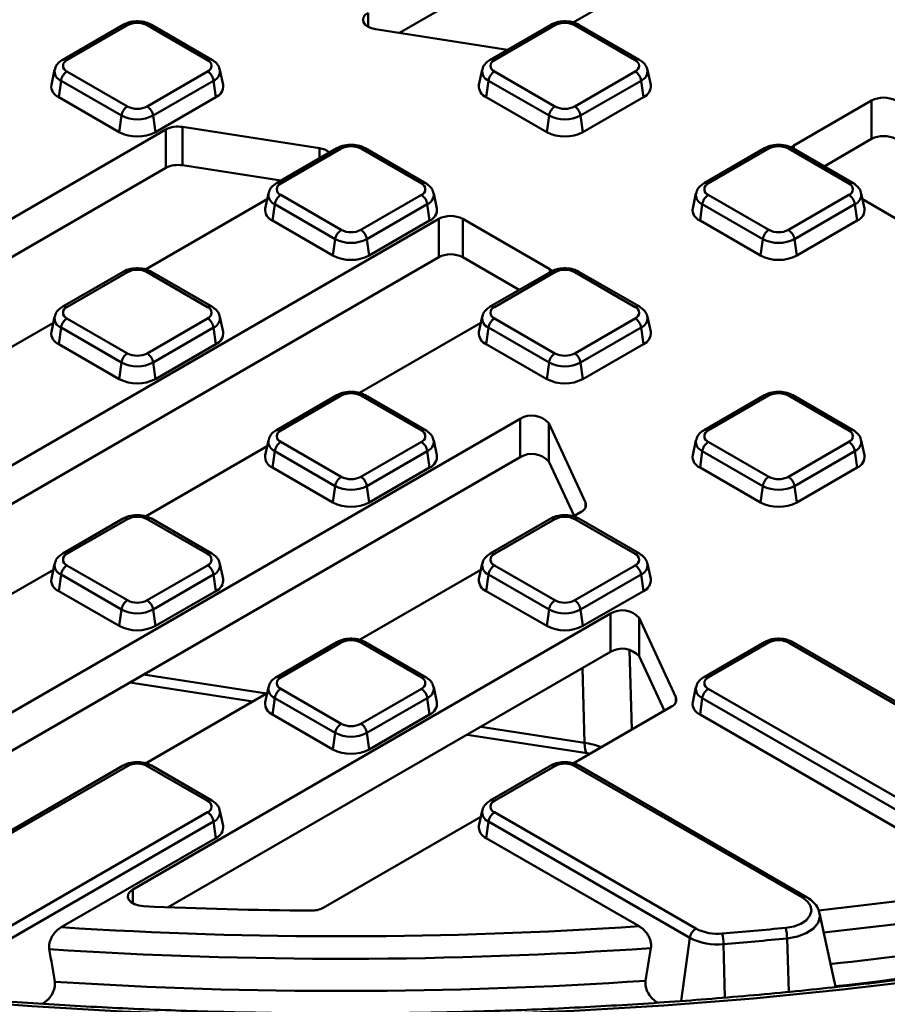
# Model space of a CAD drawing. Units: millimetres. Extents: x 8 to 439, y -29 to 308.
# Drawn here: x 320 to 340, y 121 to 144 of the extents above; entities that cross this region are included whole.
import ezdxf

# ---------------------------------------------------------------- set-up
doc = ezdxf.new("R2010")
doc.units = ezdxf.units.MM

msp = doc.modelspace()

# ---------------------------------------------------------------- linework, layer by layer
at = {"color": 7, "linetype": 'Continuous', "lineweight": 50}
for p, q in [((328.768009, 143.298042), (334.48663, 146.599332)), ((332.838293, 143.54158), (335.475933, 145.064257)), ((322.293729, 143.490294), (320.876687, 142.672253)), ((322.39372, 143.480393), (320.976678, 142.662352)), ((324.272339, 142.662352), (322.855297, 143.480393)), ((324.372331, 142.672253), (322.955289, 143.490294)), ((332.312017, 143.490294), (330.894975, 142.672253)), ((332.412009, 143.480393), (330.994967, 142.662352)), ((334.290628, 142.662352), (332.873586, 143.480393)), ((334.39062, 142.672253), (332.973578, 143.490294)), ((328.210132, 143.384336), (331.30043, 142.906317)), ((320.688204, 142.431834), (320.612147, 142.082376)), ((320.976678, 142.395889), (322.39372, 141.577848)), ((322.855297, 141.577848), (324.272339, 142.395889)), ((324.63687, 142.082376), (324.560814, 142.431834)), ((330.706493, 142.431834), (330.630436, 142.082376)), ((330.994967, 142.395889), (332.412009, 141.577848)), ((332.873586, 141.577848), (334.290628, 142.395889)), ((334.655159, 142.082376), (334.579102, 142.431834)), ((320.783203, 141.794274), (320.837406, 142.180539)), ((322.254448, 141.362498), (320.837406, 142.180539)), ((324.411612, 142.180539), (322.99457, 141.362498)), ((324.465815, 141.794274), (324.411612, 142.180539)), ((330.801491, 141.794274), (330.855694, 142.180539)), ((332.272736, 141.362498), (330.855694, 142.180539)), ((334.429901, 142.180539), (333.012859, 141.362498)), ((334.484104, 141.794274), (334.429901, 142.180539)), ((322.200245, 140.976233), (320.783203, 141.794274)), ((324.465815, 141.794274), (323.048773, 140.976233)), ((332.218533, 140.976233), (330.801491, 141.794274)), ((334.484104, 141.794274), (333.067062, 140.976233)), ((339.832357, 141.714091), (338.005495, 140.659466)), ((339.832357, 140.815896), (339.832357, 141.714091)), ((322.200245, 140.976233), (322.254448, 141.362498)), ((323.048773, 140.976233), (322.99457, 141.362498)), ((332.218533, 140.976233), (332.272736, 141.362498)), ((333.067062, 140.976233), (333.012859, 141.362498)), ((323.295136, 141.036815), (299.312472, 127.191917)), ((323.295136, 140.13862), (323.295136, 141.036815)), ((326.893729, 140.599701), (323.681507, 141.09658)), ((323.681507, 141.09658), (323.681507, 140.198385)), ((338.719315, 140.173351), (339.832357, 140.815896)), ((327.302873, 140.598577), (325.885831, 139.780536)), ((327.402865, 140.588675), (325.985823, 139.770634)), ((329.281483, 139.770634), (327.864441, 140.588675)), ((329.381475, 139.780536), (327.964433, 140.598577)), ((337.321162, 140.598577), (335.90412, 139.780536)), ((337.421154, 140.588675), (336.004112, 139.770634)), ((339.299772, 139.770634), (337.88273, 140.588675)), ((339.399764, 139.780536), (337.982722, 140.598577)), ((299.945587, 126.659212), (323.295136, 140.13862)), ((323.681507, 140.198385), (325.990857, 139.841166)), ((325.697348, 139.540116), (325.621292, 139.190658)), ((329.646015, 139.190658), (329.569958, 139.540116)), ((335.715637, 139.540116), (335.63958, 139.190658)), ((339.664304, 139.190658), (339.588247, 139.540116)), ((322.820004, 137.758145), (325.66725, 139.401825)), ((325.792347, 138.902556), (325.84655, 139.288821)), ((327.263592, 138.47078), (325.84655, 139.288821)), ((325.985823, 139.504172), (327.402865, 138.686131)), ((327.864441, 138.686131), (329.281483, 139.504172)), ((329.420756, 139.288821), (328.003714, 138.47078)), ((329.474959, 138.902556), (329.420756, 139.288821)), ((335.810636, 138.902556), (335.864839, 139.288821)), ((337.281881, 138.47078), (335.864839, 139.288821)), ((336.004112, 139.504172), (337.421154, 138.686131)), ((337.88273, 138.686131), (339.299772, 139.504172)), ((339.439045, 139.288821), (338.022003, 138.47078)), ((339.493248, 138.902556), (339.439045, 139.288821)), ((339.618345, 139.401825), (342.467779, 137.756882)), ((329.687091, 138.943377), (306.178903, 125.372388)), ((327.209389, 138.084515), (325.792347, 138.902556)), ((329.474959, 138.902556), (328.057917, 138.084515)), ((329.687091, 138.045182), (329.687091, 138.943377)), ((332.289244, 137.767749), (330.252777, 138.943377)), ((330.252777, 138.943377), (330.252777, 138.045182)), ((337.227678, 138.084515), (335.810636, 138.902556)), ((339.493248, 138.902556), (338.076206, 138.084515)), ((327.209389, 138.084515), (327.263592, 138.47078)), ((328.057917, 138.084515), (328.003714, 138.47078)), ((337.227678, 138.084515), (337.281881, 138.47078)), ((338.076206, 138.084515), (338.022003, 138.47078)), ((306.870268, 124.87331), (329.687091, 138.045182)), ((330.252777, 138.045182), (331.575424, 137.281633)), ((322.293729, 137.706859), (320.876687, 136.888818)), ((322.39372, 137.696958), (320.976678, 136.878917)), ((324.272339, 136.878917), (322.855297, 137.696958)), ((324.372331, 136.888818), (322.955289, 137.706859)), ((332.312017, 137.706859), (330.894975, 136.888818)), ((332.412009, 137.696958), (330.994967, 136.878917)), ((334.290628, 136.878917), (332.873586, 137.696958)), ((334.39062, 136.888818), (332.973578, 137.706859)), ((320.688204, 136.648398), (320.612147, 136.29894)), ((320.976678, 136.612454), (322.39372, 135.794413)), ((322.855297, 135.794413), (324.272339, 136.612454)), ((324.63687, 136.29894), (324.560814, 136.648398)), ((330.706493, 136.648398), (330.630436, 136.29894)), ((330.994967, 136.612454), (332.412009, 135.794413)), ((332.873586, 135.794413), (334.290628, 136.612454)), ((334.655159, 136.29894), (334.579102, 136.648398)), ((317.81086, 134.866427), (320.658106, 136.510107)), ((320.783203, 136.010839), (320.837406, 136.397104)), ((322.254448, 135.579063), (320.837406, 136.397104)), ((324.411612, 136.397104), (322.99457, 135.579063)), ((324.465815, 136.010839), (324.411612, 136.397104)), ((327.829149, 134.866427), (330.676395, 136.510107)), ((330.801491, 136.010839), (330.855694, 136.397104)), ((332.272736, 135.579063), (330.855694, 136.397104)), ((334.429901, 136.397104), (333.012859, 135.579063)), ((334.484104, 136.010839), (334.429901, 136.397104)), ((322.200245, 135.192798), (320.783203, 136.010839)), ((324.465815, 136.010839), (323.048773, 135.192798)), ((332.218533, 135.192798), (330.801491, 136.010839)), ((334.484104, 136.010839), (333.067062, 135.192798)), ((322.200245, 135.192798), (322.254448, 135.579063)), ((323.048773, 135.192798), (322.99457, 135.579063)), ((332.218533, 135.192798), (332.272736, 135.579063)), ((333.067062, 135.192798), (333.012859, 135.579063)), ((327.302873, 134.815142), (325.885831, 133.997101)), ((327.402865, 134.80524), (325.985823, 133.987199)), ((329.281483, 133.987199), (327.864441, 134.80524)), ((329.381475, 133.997101), (327.964433, 134.815142)), ((337.321162, 134.815142), (335.90412, 133.997101)), ((337.421154, 134.80524), (336.004112, 133.987199)), ((339.299772, 133.987199), (337.88273, 134.80524)), ((339.399764, 133.997101), (337.982722, 134.815142)), ((331.597149, 134.262595), (313.847409, 124.015887)), ((331.597149, 133.3644), (331.597149, 134.262595)), ((333.127075, 132.304702), (332.266363, 134.159078)), ((332.266363, 134.159078), (332.266363, 133.260883)), ((325.697348, 133.756681), (325.621292, 133.407223)), ((329.646015, 133.407223), (329.569958, 133.756681)), ((335.715637, 133.756681), (335.63958, 133.407223)), ((339.664304, 133.407223), (339.588247, 133.756681)), ((322.820004, 131.97471), (325.66725, 133.61839)), ((325.985823, 133.720737), (327.402865, 132.902696)), ((327.864441, 132.902696), (329.281483, 133.720737)), ((336.004112, 133.720737), (337.421154, 132.902696)), ((337.88273, 132.902696), (339.299772, 133.720737)), ((314.60262, 123.553667), (331.597149, 133.3644)), ((325.792347, 133.119121), (325.84655, 133.505386)), ((327.263592, 132.687345), (325.84655, 133.505386)), ((329.420756, 133.505386), (328.003714, 132.687345)), ((329.474959, 133.119121), (329.420756, 133.505386)), ((335.810636, 133.119121), (335.864839, 133.505386)), ((337.281881, 132.687345), (335.864839, 133.505386)), ((339.439045, 133.505386), (338.022003, 132.687345)), ((339.493248, 133.119121), (339.439045, 133.505386)), ((327.209389, 132.30108), (325.792347, 133.119121)), ((329.474959, 133.119121), (328.057917, 132.30108)), ((332.266363, 133.260883), (332.858049, 131.986115)), ((337.227678, 132.30108), (335.810636, 133.119121)), ((339.493248, 133.119121), (338.076206, 132.30108)), ((327.209389, 132.30108), (327.263592, 132.687345)), ((328.057917, 132.30108), (328.003714, 132.687345)), ((337.227678, 132.30108), (337.281881, 132.687345)), ((338.076206, 132.30108), (338.022003, 132.687345)), ((322.293729, 131.923424), (320.876687, 131.105383)), ((322.39372, 131.913523), (320.976678, 131.095482)), ((324.272339, 131.095482), (322.855297, 131.913523)), ((324.372331, 131.105383), (322.955289, 131.923424)), ((332.312017, 131.923424), (330.894975, 131.105383)), ((332.412009, 131.913523), (330.994967, 131.095482)), ((332.838293, 131.97471), (333.023547, 132.081655)), ((334.290628, 131.095482), (332.873586, 131.913523)), ((334.39062, 131.105383), (332.973578, 131.923424)), ((320.688204, 130.864963), (320.612147, 130.515505)), ((320.976678, 130.829019), (322.39372, 130.010978)), ((322.855297, 130.010978), (324.272339, 130.829019)), ((324.63687, 130.515505), (324.560814, 130.864963)), ((330.706493, 130.864963), (330.630436, 130.515505)), ((330.994967, 130.829019), (332.412009, 130.010978)), ((332.873586, 130.010978), (334.290628, 130.829019)), ((334.655159, 130.515505), (334.579102, 130.864963)), ((317.81086, 129.082992), (320.658106, 130.726672)), ((320.783203, 130.227404), (320.837406, 130.613669)), ((322.254448, 129.795628), (320.837406, 130.613669)), ((324.411612, 130.613669), (322.99457, 129.795628)), ((324.465815, 130.227404), (324.411612, 130.613669)), ((327.829149, 129.082992), (330.676395, 130.726672)), ((330.801491, 130.227404), (330.855694, 130.613669)), ((332.272736, 129.795628), (330.855694, 130.613669)), ((334.429901, 130.613669), (333.012859, 129.795628)), ((334.484104, 130.227404), (334.429901, 130.613669)), ((322.200245, 129.409363), (320.783203, 130.227404)), ((324.465815, 130.227404), (323.048773, 129.409363)), ((332.218533, 129.409363), (330.801491, 130.227404)), ((334.484104, 130.227404), (333.067062, 129.409363)), ((322.200245, 129.409363), (322.254448, 129.795628)), ((333.714263, 129.701343), (322.520359, 123.23924)), ((323.048773, 129.409363), (322.99457, 129.795628)), ((332.218533, 129.409363), (332.272736, 129.795628)), ((333.067062, 129.409363), (333.012859, 129.795628)), ((333.714263, 128.803148), (333.714263, 129.701343)), ((335.244189, 127.74345), (334.383476, 129.597827)), ((334.383476, 129.597827), (334.383476, 128.699632)), ((327.302873, 129.031707), (325.885831, 128.213666)), ((327.402865, 129.021805), (325.985823, 128.203764)), ((329.281483, 128.203764), (327.864441, 129.021805)), ((329.381475, 128.213666), (327.964433, 129.031707)), ((337.321162, 129.031707), (335.90412, 128.213666)), ((337.421154, 129.021805), (336.004112, 128.203764)), ((346.268502, 124.180802), (337.88273, 129.021805)), ((346.368494, 124.190704), (337.982722, 129.031707)), ((323.351648, 122.820938), (333.714263, 128.803148)), ((334.383476, 128.699632), (334.975162, 127.424863)), ((322.451919, 128.084971), (325.329336, 127.639881)), ((322.820004, 126.191275), (325.66725, 127.834955)), ((325.697348, 127.973246), (325.621292, 127.623788)), ((325.985823, 127.937302), (327.402865, 127.119261)), ((327.864441, 127.119261), (329.281483, 127.937302)), ((329.646015, 127.623788), (329.569958, 127.973246)), ((335.715637, 127.973246), (335.63958, 127.623788)), ((336.004112, 127.937302), (343.935935, 123.358357)), ((325.792347, 127.335686), (325.84655, 127.721951)), ((327.263592, 126.90391), (325.84655, 127.721951)), ((329.420756, 127.721951), (328.003714, 126.90391)), ((329.474959, 127.335686), (329.420756, 127.721951)), ((335.810636, 127.335686), (335.864839, 127.721951)), ((343.796662, 123.143007), (335.864839, 127.721951)), ((327.209389, 126.517645), (325.792347, 127.335686)), ((329.474959, 127.335686), (328.057917, 126.517645)), ((332.838293, 126.191275), (335.140661, 127.520403)), ((342.802351, 123.299455), (335.810636, 127.335686)), ((327.209389, 126.517645), (327.263592, 126.90391)), ((328.057917, 126.517645), (328.003714, 126.90391)), ((330.353095, 126.862787), (333.168764, 126.427249)), ((333.168764, 126.427249), (333.228254, 126.416394)), ((322.293729, 126.139989), (316.897917, 123.025053)), ((324.372331, 125.321948), (322.955289, 126.139989)), ((332.312017, 126.139989), (330.894975, 125.321948)), ((338.308906, 123.05997), (332.973578, 126.139989)), ((322.39372, 126.130088), (316.997909, 123.015152)), ((324.272339, 125.312047), (322.855297, 126.130088)), ((332.412009, 126.130088), (330.994967, 125.312047)), ((338.208914, 123.050068), (332.873586, 126.130088)), ((319.502059, 122.29176), (324.272339, 125.045584)), ((324.63687, 124.73207), (324.560814, 125.081528)), ((330.706493, 125.081528), (330.630436, 124.73207)), ((330.994967, 125.045584), (335.712657, 122.32212)), ((324.411612, 124.830234), (319.641331, 122.07641)), ((324.465815, 124.443969), (324.411612, 124.830234)), ((326.981005, 122.809934), (330.676395, 124.943237)), ((330.801491, 124.443969), (330.855694, 124.830234)), ((335.573384, 122.106769), (330.855694, 124.830234)), ((324.465815, 124.443969), (320.842067, 122.352024)), ((334.382509, 122.376691), (330.801491, 124.443969)), ((338.962825, 121.070477), (338.611426, 122.685054))]:
    msp.add_line(p, q, dxfattribs=at)
at = {"color": 8, "linetype": 'Continuous', "lineweight": 50}
for p, q in [((328.030817, 143.770665), (328.030817, 143.444101)), ((326.893729, 140.362383), (326.893729, 140.599701)), ((338.005495, 140.659466), (338.005495, 140.58543)), ((332.289244, 137.693713), (332.289244, 137.767749)), ((333.127075, 132.185171), (333.127075, 132.304702)), ((334.160976, 128.850515), (334.210613, 126.983498)), ((322.774121, 128.270974), (325.651538, 127.825884)), ((333.105245, 126.672917), (333.058672, 128.424684)), ((335.244189, 127.62392), (335.244189, 127.74345)), ((330.675297, 127.04879), (333.105245, 126.672917)), ((322.520359, 123.23924), (322.520359, 122.912677)), ((335.366008, 120.628952), (335.573384, 122.106769)), ((337.892181, 120.843925), (337.851525, 122.093256)), ((336.395022, 120.706548), (336.360184, 121.956281))]:
    msp.add_line(p, q, dxfattribs=at)
at = {"color": 7, "linetype": 'Continuous', "lineweight": 50, "flags": 128}
for points in [[(328.210132, 143.384336), (328.113659, 143.407405), (328.030817, 143.444101), (327.967249, 143.491926), (327.927289, 143.547618), (327.913659, 143.607383), (327.927289, 143.667148), (327.967249, 143.722841), (328.030817, 143.770665)], [(337.945645, 140.615281), (337.95575, 140.624474), (338.005495, 140.659466)], [(332.289244, 137.767749), (332.338989, 137.732757), (332.348095, 137.724518)], [(362.542879, 126.40187), (360.760138, 125.740105), (358.940015, 125.11317), (357.084551, 124.521768), (355.195827, 123.966561), (353.275959, 123.448173), (351.327102, 122.967184), (349.351441, 122.524133), (347.351191, 122.119519), (345.328595, 121.753794), (343.285922, 121.427369), (341.225461, 121.140609), (339.149524, 120.893837), (337.060438, 120.687329), (334.960546, 120.521316), (332.852202, 120.395984), (330.737772, 120.311475), (328.619626, 120.267883), (326.500139, 120.265257), (324.381688, 120.303599), (322.266649, 120.382868), (320.157393, 120.502973), (318.056286, 120.66378)], [(322.77166, 122.845762), (322.660948, 122.860139), (322.561684, 122.891886), (322.48186, 122.938448), (322.427898, 122.996078), (322.404142, 123.060136), (322.412504, 123.125468), (322.452311, 123.186815), (322.520359, 123.23924)], [(337.818197, 122.34027), (338.006847, 122.374755), (338.172375, 122.437353), (338.302496, 122.523417), (338.387554, 122.62656), (338.421237, 122.739128), (338.401044, 122.852766), (338.328475, 122.959042), (338.208914, 123.050068)]]:
    msp.add_lwpolyline(points, dxfattribs=at)
at = {"color": 8, "linetype": 'Continuous', "lineweight": 50, "flags": 128}
for points in [[(333.105245, 126.672917), (333.10891, 126.587076), (333.118207, 126.517331), (333.132792, 126.466275), (333.152122, 126.435803), (333.168764, 126.427249)], [(338.611426, 122.685054), (338.618082, 122.600265), (338.575266, 122.457174), (338.467144, 122.326064), (338.30174, 122.216663), (338.091328, 122.137092), (337.851525, 122.093256)]]:
    msp.add_lwpolyline(points, dxfattribs=at)
at = {"color": 8, "linetype": 'Continuous', "lineweight": 50}
for centre, radius, start, end in [((322.335444, 143.401721), 0.097905, 53.4704317, 115.2191099), ((322.913573, 143.401721), 0.097905, 64.7808901, 126.5295683), ((332.35344, 143.398761), 0.10047, 54.341062, 114.3484796), ((332.932155, 143.398761), 0.10047, 65.6515204, 125.658938), ((320.918405, 142.583691), 0.097894, 53.4684035, 115.2404662), ((324.330903, 142.580737), 0.100453, 65.6194156, 125.6616914), ((330.936694, 142.583691), 0.097894, 53.4684035, 115.2404662), ((334.349191, 142.580737), 0.100453, 65.6194156, 125.6616914), ((320.925914, 142.402858), 0.23929, 172.5931442, 248.2916841), ((324.316742, 142.406638), 0.245196, 292.7625279, 6.2503972), ((330.944203, 142.402858), 0.23929, 172.5931442, 248.2916841), ((334.335031, 142.406638), 0.245196, 292.7625279, 6.2503972), ((327.344295, 140.507043), 0.10047, 54.341062, 114.3484796), ((327.923011, 140.507043), 0.10047, 65.6515204, 125.658938), ((337.362584, 140.507043), 0.10047, 54.341062, 114.3484796), ((337.9413, 140.507043), 0.10047, 65.6515204, 125.658938), ((325.92755, 139.691973), 0.097894, 53.4684035, 115.2404662), ((329.340047, 139.689019), 0.100453, 65.6194156, 125.6616914), ((335.945839, 139.691973), 0.097894, 53.4684035, 115.2404662), ((339.358336, 139.689019), 0.100453, 65.6194156, 125.6616914), ((325.935059, 139.51114), 0.23929, 172.5931442, 248.2916841), ((329.325887, 139.51492), 0.245196, 292.7625279, 6.2503972), ((335.953348, 139.51114), 0.23929, 172.5931442, 248.2916841), ((339.344176, 139.51492), 0.245196, 292.7625279, 6.2503972), ((322.335444, 137.618286), 0.097905, 53.4704317, 115.2191099), ((322.913573, 137.618286), 0.097905, 64.7808901, 126.5295683), ((332.353733, 137.618286), 0.097905, 53.4704317, 115.2191099), ((332.931862, 137.618286), 0.097905, 64.7808901, 126.5295683), ((320.918405, 136.800256), 0.097894, 53.4684035, 115.2404662), ((324.330903, 136.797302), 0.100453, 65.6194156, 125.6616914), ((330.936694, 136.800256), 0.097894, 53.4684035, 115.2404662), ((334.349191, 136.797302), 0.100453, 65.6194156, 125.6616914), ((320.925914, 136.619423), 0.23929, 172.5931442, 248.2916841), ((324.316742, 136.623203), 0.245196, 292.7625279, 6.2503972), ((330.944203, 136.619423), 0.23929, 172.5931442, 248.2916841), ((334.335031, 136.623203), 0.245196, 292.7625279, 6.2503972), ((327.344295, 134.723608), 0.10047, 54.341062, 114.3484796), ((327.923011, 134.723608), 0.10047, 65.6515204, 125.658938), ((337.362877, 134.726569), 0.097905, 53.4704317, 115.2191099), ((337.941007, 134.726569), 0.097905, 64.7808901, 126.5295683), ((325.92755, 133.908538), 0.097894, 53.4684035, 115.2404662), ((329.340047, 133.905584), 0.100453, 65.6194156, 125.6616914), ((335.945839, 133.908538), 0.097894, 53.4684035, 115.2404662), ((339.358336, 133.905584), 0.100453, 65.6194156, 125.6616914), ((325.935059, 133.727705), 0.23929, 172.5931442, 248.2916841), ((329.325887, 133.731485), 0.245196, 292.7625279, 6.2503972), ((335.953348, 133.727705), 0.23929, 172.5931442, 248.2916841), ((339.344176, 133.731485), 0.245196, 292.7625279, 6.2503972), ((322.335151, 131.831891), 0.10047, 54.341062, 114.3484796), ((322.913867, 131.831891), 0.10047, 65.6515204, 125.658938), ((332.35344, 131.831891), 0.10047, 54.341062, 114.3484796), ((332.932155, 131.831891), 0.10047, 65.6515204, 125.658938), ((320.918405, 131.016821), 0.097894, 53.4684035, 115.2404662), ((324.330903, 131.013867), 0.100453, 65.6194156, 125.6616914), ((330.936694, 131.016821), 0.097894, 53.4684035, 115.2404662), ((334.349191, 131.013867), 0.100453, 65.6194156, 125.6616914), ((320.925914, 130.835988), 0.23929, 172.5931442, 248.2916841), ((324.316742, 130.839768), 0.245196, 292.7625279, 6.2503972), ((330.944203, 130.835988), 0.23929, 172.5931442, 248.2916841), ((334.335031, 130.839768), 0.245196, 292.7625279, 6.2503972), ((327.344295, 128.940173), 0.10047, 54.341062, 114.3484796), ((327.923011, 128.940173), 0.10047, 65.6515204, 125.658938), ((337.362877, 128.943134), 0.097905, 53.4704317, 115.2191099), ((337.941007, 128.943134), 0.097905, 64.7808901, 126.5295683), ((325.927258, 128.122145), 0.100457, 54.3390563, 114.3718651), ((329.339756, 128.125104), 0.097894, 64.7589009, 126.5316566), ((335.945546, 128.122145), 0.100457, 54.3390563, 114.3718651), ((325.935059, 127.94427), 0.23929, 172.5931442, 248.2916841), ((329.325887, 127.94805), 0.245196, 292.7625279, 6.2503972), ((335.953348, 127.94427), 0.23929, 172.5931442, 248.2916841), ((322.335151, 126.048456), 0.10047, 54.341062, 114.3484796), ((322.913867, 126.048456), 0.10047, 65.6515204, 125.658938), ((332.35344, 126.048456), 0.10047, 54.341062, 114.3484796), ((332.932155, 126.048456), 0.10047, 65.6515204, 125.658938), ((324.330903, 125.230432), 0.100453, 65.6194156, 125.6616914), ((330.936402, 125.230427), 0.100457, 54.3390563, 114.3718651), ((324.316742, 125.056333), 0.245196, 292.7625279, 6.2503972), ((330.944203, 125.052553), 0.23929, 172.5931442, 248.2916841), ((327.850716, 221.115564), 98.952224, 276.23136333, 278.69065121), ((338.267188, 122.971405), 0.097896, 64.7636313, 126.5312074), ((327.8667, 221.141722), 99.505606, 276.25646919, 278.78044152)]:
    msp.add_arc(centre, radius, start, end, dxfattribs=at)
at = {"color": 7, "linetype": 'Continuous', "lineweight": 50}
for centre, radius, start, end in [((322.624509, 143.034973), 0.501659, 62.6096722, 117.3903278), ((332.642798, 143.034973), 0.501659, 62.6096722, 117.3903278), ((321.027244, 142.529121), 0.142504, 110.7834208, 249.2165792), ((324.221773, 142.529121), 0.142504, 290.7834208, 69.2165792), ((331.045533, 142.529121), 0.142504, 110.7834208, 249.2165792), ((334.240062, 142.529121), 0.142504, 290.7834208, 69.2165792), ((321.146614, 142.133276), 0.3128, 122.9067666, 171.3096049), ((324.102403, 142.133276), 0.3128, 8.6903951, 57.0932334), ((331.164903, 142.133276), 0.3128, 122.9067666, 171.3096049), ((334.120692, 142.133276), 0.3128, 8.6903951, 57.0932334), ((320.885077, 142.049592), 0.274892, 173.1505208, 248.2474653), ((324.356709, 142.053885), 0.281607, 292.7954145, 5.8065994), ((330.903366, 142.049592), 0.274892, 173.1505208, 248.2474653), ((334.374997, 142.053885), 0.281607, 292.7954145, 5.8065994), ((340.1152, 141.168207), 0.614809, 62.6096722, 117.3903278), ((322.563656, 141.315235), 0.3128, 122.9067666, 171.3096049), ((322.624509, 142.076713), 0.804393, 242.6096722, 297.3903278), ((322.624509, 142.023268), 0.501659, 242.6096722, 297.3903278), ((322.685361, 141.315235), 0.3128, 8.6903951, 57.0932334), ((332.581945, 141.315235), 0.3128, 122.9067666, 171.3096049), ((332.642798, 142.076713), 0.804393, 242.6096722, 297.3903278), ((332.642798, 142.023268), 0.501659, 242.6096722, 297.3903278), ((332.70365, 141.315235), 0.3128, 8.6903951, 57.0932334), ((322.624509, 141.795059), 0.922213, 242.6096722, 297.3903278), ((323.5773, 140.491468), 0.614019, 80.228903, 117.3571748), ((332.642798, 141.795059), 0.922213, 242.6096722, 297.3903278), ((340.1152, 140.270012), 0.614809, 62.6096722, 117.3903278), ((326.842431, 140.15352), 0.449121, 50.2188264, 83.4413467), ((327.633653, 140.143256), 0.501659, 62.6096722, 117.3903278), ((337.651942, 140.143256), 0.501659, 62.6096722, 117.3903278), ((323.5773, 139.593273), 0.614019, 80.228903, 117.3571748), ((326.036389, 139.637403), 0.142504, 110.7834208, 249.2165792), ((329.230918, 139.637403), 0.142504, 290.7834208, 69.2165792), ((336.054677, 139.637403), 0.142504, 110.7834208, 249.2165792), ((339.249207, 139.637403), 0.142504, 290.7834208, 69.2165792), ((326.155759, 139.241559), 0.3128, 122.9067666, 171.3096049), ((329.111547, 139.241559), 0.3128, 8.6903951, 57.0932334), ((336.174048, 139.241559), 0.3128, 122.9067666, 171.3096049), ((339.129836, 139.241559), 0.3128, 8.6903951, 57.0932334), ((325.894222, 139.157874), 0.274892, 173.1505208, 248.2474653), ((329.365853, 139.162168), 0.281607, 292.7954145, 5.8065994), ((335.91251, 139.157874), 0.274892, 173.1505208, 248.2474653), ((339.384142, 139.162168), 0.281607, 292.7954145, 5.8065994), ((329.969934, 138.397492), 0.614809, 62.6096722, 117.3903278), ((327.572801, 138.423518), 0.3128, 122.9067666, 171.3096049), ((327.633653, 139.131551), 0.501659, 242.6096722, 297.3903278), ((327.694505, 138.423518), 0.3128, 8.6903951, 57.0932334), ((337.59109, 138.423518), 0.3128, 122.9067666, 171.3096049), ((337.651942, 139.131551), 0.501659, 242.6096722, 297.3903278), ((337.712794, 138.423518), 0.3128, 8.6903951, 57.0932334), ((327.633653, 139.184996), 0.804393, 242.6096722, 297.3903278), ((337.651942, 139.184996), 0.804393, 242.6096722, 297.3903278), ((327.633653, 138.903342), 0.922213, 242.6096722, 297.3903278), ((329.969934, 137.499297), 0.614809, 62.6096722, 117.3903278), ((337.651942, 138.903342), 0.922213, 242.6096722, 297.3903278), ((322.624509, 137.251538), 0.501659, 62.6096722, 117.3903278), ((332.642798, 137.251538), 0.501659, 62.6096722, 117.3903278), ((321.027244, 136.745686), 0.142504, 110.7834208, 249.2165792), ((324.221773, 136.745686), 0.142504, 290.7834208, 69.2165792), ((331.045533, 136.745686), 0.142504, 110.7834208, 249.2165792), ((334.240062, 136.745686), 0.142504, 290.7834208, 69.2165792), ((321.146614, 136.349841), 0.3128, 122.9067666, 171.3096049), ((324.102403, 136.349841), 0.3128, 8.6903951, 57.0932334), ((331.164903, 136.349841), 0.3128, 122.9067666, 171.3096049), ((334.120692, 136.349841), 0.3128, 8.6903951, 57.0932334), ((320.885077, 136.266156), 0.274892, 173.1505208, 248.2474653), ((324.356709, 136.27045), 0.281607, 292.7954145, 5.8065994), ((330.903366, 136.266156), 0.274892, 173.1505208, 248.2474653), ((334.374997, 136.27045), 0.281607, 292.7954145, 5.8065994), ((322.563656, 135.5318), 0.3128, 122.9067666, 171.3096049), ((322.624509, 136.239833), 0.501659, 242.6096722, 297.3903278), ((322.685361, 135.5318), 0.3128, 8.6903951, 57.0932334), ((332.581945, 135.5318), 0.3128, 122.9067666, 171.3096049), ((332.642798, 136.239833), 0.501659, 242.6096722, 297.3903278), ((332.70365, 135.5318), 0.3128, 8.6903951, 57.0932334), ((322.624509, 136.293278), 0.804393, 242.6096722, 297.3903278), ((332.642798, 136.293278), 0.804393, 242.6096722, 297.3903278), ((322.624509, 136.011624), 0.922213, 242.6096722, 297.3903278), ((332.642798, 136.011624), 0.922213, 242.6096722, 297.3903278), ((327.633653, 134.35982), 0.501659, 62.6096722, 117.3903278), ((337.651942, 134.35982), 0.501659, 62.6096722, 117.3903278), ((331.870029, 133.811785), 0.526966, 41.2269937, 121.1869284), ((326.036389, 133.853968), 0.142504, 110.7834208, 249.2165792), ((329.230918, 133.853968), 0.142504, 290.7834208, 69.2165792), ((336.054677, 133.853968), 0.142504, 110.7834208, 249.2165792), ((339.249207, 133.853968), 0.142504, 290.7834208, 69.2165792), ((326.155759, 133.458124), 0.3128, 122.9067666, 171.3096049), ((329.111547, 133.458124), 0.3128, 8.6903951, 57.0932334), ((336.174048, 133.458124), 0.3128, 122.9067666, 171.3096049), ((339.129836, 133.458124), 0.3128, 8.6903951, 57.0932334), ((325.894222, 133.374439), 0.274892, 173.1505208, 248.2474653), ((329.365853, 133.378733), 0.281607, 292.7954145, 5.8065994), ((331.870029, 132.91359), 0.526966, 41.2269937, 121.1869284), ((335.91251, 133.374439), 0.274892, 173.1505208, 248.2474653), ((339.384142, 133.378733), 0.281607, 292.7954145, 5.8065994), ((327.572801, 132.640083), 0.3128, 122.9067666, 171.3096049), ((327.633653, 133.348116), 0.501659, 242.6096722, 297.3903278), ((327.694505, 132.640083), 0.3128, 8.6903951, 57.0932334), ((337.59109, 132.640083), 0.3128, 122.9067666, 171.3096049), ((337.651942, 133.348116), 0.501659, 242.6096722, 297.3903278), ((337.712794, 132.640083), 0.3128, 8.6903951, 57.0932334), ((327.633653, 133.401561), 0.804393, 242.6096722, 297.3903278), ((337.651942, 133.401561), 0.804393, 242.6096722, 297.3903278), ((327.633653, 133.119907), 0.922213, 242.6096722, 297.3903278), ((332.961266, 132.246113), 0.175856, 290.7420752, 19.4610019), ((337.651942, 133.119907), 0.922213, 242.6096722, 297.3903278), ((322.624509, 131.468103), 0.501659, 62.6096722, 117.3903278), ((332.642798, 131.468103), 0.501659, 62.6096722, 117.3903278), ((321.027244, 130.96225), 0.142504, 110.7834208, 249.2165792), ((324.221773, 130.96225), 0.142504, 290.7834208, 69.2165792), ((331.045533, 130.96225), 0.142504, 110.7834208, 249.2165792), ((334.240062, 130.96225), 0.142504, 290.7834208, 69.2165792), ((321.146614, 130.566406), 0.3128, 122.9067666, 171.3096049), ((324.102403, 130.566406), 0.3128, 8.6903951, 57.0932334), ((331.164903, 130.566406), 0.3128, 122.9067666, 171.3096049), ((334.120692, 130.566406), 0.3128, 8.6903951, 57.0932334), ((320.885077, 130.482721), 0.274892, 173.1505208, 248.2474653), ((324.356709, 130.487015), 0.281607, 292.7954145, 5.8065994), ((330.903366, 130.482721), 0.274892, 173.1505208, 248.2474653), ((334.374997, 130.487015), 0.281607, 292.7954145, 5.8065994), ((322.563656, 129.748365), 0.3128, 122.9067666, 171.3096049), ((322.624509, 130.456398), 0.501659, 242.6096722, 297.3903278), ((322.685361, 129.748365), 0.3128, 8.6903951, 57.0932334), ((332.581945, 129.748365), 0.3128, 122.9067666, 171.3096049), ((332.642798, 130.456398), 0.501659, 242.6096722, 297.3903278), ((332.70365, 129.748365), 0.3128, 8.6903951, 57.0932334), ((322.624509, 130.509843), 0.804393, 242.6096722, 297.3903278), ((332.642798, 130.509843), 0.804393, 242.6096722, 297.3903278), ((333.987143, 129.250533), 0.526966, 41.2269937, 121.1869284), ((322.624509, 130.228189), 0.922213, 242.6096722, 297.3903278), ((332.642798, 130.228189), 0.922213, 242.6096722, 297.3903278), ((327.633653, 128.576385), 0.501659, 62.6096722, 117.3903278), ((337.651942, 128.576385), 0.501659, 62.6096722, 117.3903278), ((333.987143, 128.352338), 0.526966, 41.2269937, 121.1869284), ((326.036389, 128.070533), 0.142504, 110.7834208, 249.2165792), ((329.230918, 128.070533), 0.142504, 290.7834208, 69.2165792), ((336.054677, 128.070533), 0.142504, 110.7834208, 249.2165792), ((326.155759, 127.674689), 0.3128, 122.9067666, 171.3096049), ((329.111547, 127.674689), 0.3128, 8.6903951, 57.0932334), ((336.174048, 127.674689), 0.3128, 122.9067666, 171.3096049), ((325.894222, 127.591004), 0.274892, 173.1505208, 248.2474653), ((329.365853, 127.595298), 0.281607, 292.7954145, 5.8065994), ((335.078379, 127.684861), 0.175856, 290.7420752, 19.4610019), ((335.91251, 127.591004), 0.274892, 173.1505208, 248.2474653), ((327.572801, 126.856648), 0.3128, 122.9067666, 171.3096049), ((327.633653, 127.564681), 0.501659, 242.6096722, 297.3903278), ((327.694505, 126.856648), 0.3128, 8.6903951, 57.0932334), ((327.633653, 127.618126), 0.804393, 242.6096722, 297.3903278), ((327.633653, 127.336472), 0.922213, 242.6096722, 297.3903278), ((322.624509, 125.684668), 0.501659, 62.6096722, 117.3903278), ((332.642798, 125.684668), 0.501659, 62.6096722, 117.3903278), ((324.221773, 125.178815), 0.142504, 290.7834208, 69.2165792), ((331.045533, 125.178815), 0.142504, 110.7834208, 249.2165792), ((324.102403, 124.782971), 0.3128, 8.6903951, 57.0932334), ((331.164903, 124.782971), 0.3128, 122.9067666, 171.3096049), ((324.356709, 124.70358), 0.281607, 292.7954145, 5.8065994), ((330.903366, 124.699286), 0.274892, 173.1505208, 248.2474653), ((327.420721, 224.706955), 101.967232, 267.38676899, 269.59120409), ((326.708977, 123.321494), 0.57939, 268.4404066, 298.0024017), ((327.423713, 225.876297), 103.73328, 266.36226679, 273.84649255), ((335.882593, 122.059507), 0.3128, 122.9067666, 171.3096049), ((336.218226, 123.288125), 1.090305, 242.3742282, 275.9698183), ((327.582714, 225.620067), 103.785748, 274.83564582, 275.65978275), ((336.717817, 122.066045), 1.134035, 1.3749294, 13.9935879), ((336.21604, 123.33471), 1.385946, 242.3742282, 275.9698183), ((335.041182, 121.929411), 1.319276, 1.1670459, 12.0012847), ((327.583223, 225.704216), 104.118534, 274.83564582, 275.65978275), ((327.867767, 220.51423), 99.632103, 276.32499303, 278.70513446), ((327.423691, 226.018537), 104.403718, 266.23243627, 273.97430913), ((327.88108, 220.561801), 100.207059, 276.3574993, 278.79384741), ((327.423704, 225.406444), 104.54571, 266.30677698, 273.90007465)]:
    msp.add_arc(centre, radius, start, end, dxfattribs=at)
at = {"color": 8, "linetype": 'Continuous', "lineweight": 50}
msp.add_ellipse((332.690045, 125.793149), major_axis=(1.600619, -0.014439), ratio=0.570717601, start_param=1.043077402, end_param=1.313547653, dxfattribs=at)
at = {"color": 7, "linetype": 'Continuous', "lineweight": 50}
for centre, major_axis, start_param, end_param in [((346.866781, 192.086895), (-37.326549, 279.894484), 1.807269715, 1.810085003), ((307.912859, 190.22636), (37.457971, 280.879952), 4.480951257, 4.483752646)]:
    msp.add_ellipse(centre, major_axis=major_axis, ratio=0.128803388, start_param=start_param, end_param=end_param, dxfattribs=at)
for points, knots in [([(362.378958, 126.441062), (361.831237, 126.234319), (360.728152, 125.817947), (359.02697, 125.230617), (357.288752, 124.669696), (355.519749, 124.141297), (353.722626, 123.645203), (351.898954, 123.182129), (350.050631, 122.752496), (348.179502, 122.356761), (346.287456, 121.995327), (344.376397, 121.668567), (342.448251, 121.376817), (340.504961, 121.120377), (338.548483, 120.899509), (336.580791, 120.714442), (334.603866, 120.565365), (332.619701, 120.452432), (330.630297, 120.375759), (328.637657, 120.335424), (326.64379, 120.331469), (324.650707, 120.363899), (322.660416, 120.43268), (320.674926, 120.537741), (318.696237, 120.678976), (316.726344, 120.856239), (314.767231, 121.069347), (312.820875, 121.318083), (310.889235, 121.602191), (308.97426, 121.921379), (307.077878, 122.275318), (305.202002, 122.663645), (303.34852, 123.085961), (301.519301, 123.54183), (299.716186, 124.030784), (297.940993, 124.552318), (296.195506, 125.105895), (294.481484, 125.690944), (292.800651, 126.306861), (291.154694, 126.953012), (289.545269, 127.628729), (287.97399, 128.333314), (286.442433, 129.066041), (284.952129, 129.826152), (283.50457, 130.612864), (282.101198, 131.425366), (280.743412, 132.262821), (279.432559, 133.124367), (278.169941, 134.009119), (276.956804, 134.91617), (275.794347, 135.844591), (274.683707, 136.793436), (273.625968, 137.761745), (272.622159, 138.748541), (271.67325, 139.752838), (270.780157, 140.773637), (269.943737, 141.809932), (269.164794, 142.860709), (268.444077, 143.924951), (267.782272, 145.001632), (267.18006, 146.08973), (266.637896, 147.1882), (266.156845, 148.296038), (265.735454, 149.412069), (265.381458, 150.5357), (265.154623, 151.352377), (265.064843, 151.79533), (265.051679, 151.860276)], [0, 0, 0, 0, 0.0153646, 0.030943597, 0.046523391, 0.062103968, 0.077685304, 0.093267369, 0.108850127, 0.124433535, 0.140017548, 0.155602117, 0.171187193, 0.186772722, 0.202358651, 0.217944925, 0.233531489, 0.249118286, 0.26470526, 0.280292354, 0.295879512, 0.311466676, 0.327053772, 0.342640741, 0.358227526, 0.37381407, 0.389400315, 0.404986205, 0.420571683, 0.436156694, 0.451741181, 0.467325091, 0.482908372, 0.498490974, 0.514072847, 0.529653949, 0.545234239, 0.560813683, 0.576392255, 0.591969938, 0.607546724, 0.623122621, 0.638697652, 0.654271863, 0.669845321, 0.685418123, 0.700990401, 0.716562327, 0.732134118, 0.747705951, 0.763278134, 0.778851043, 0.794425124, 0.810000899, 0.825578972, 0.841160023, 0.856744812, 0.87233416, 0.887928941, 0.903530046, 0.919138352, 0.934754671, 0.950379694, 0.96601392, 0.981657593, 0.997310632, 1, 1, 1, 1]), ([(322.955289, 143.490294), (322.926182, 143.504981), (322.847286, 143.544789), (322.694408, 143.576031), (322.508467, 143.570992), (322.374038, 143.533458), (322.308422, 143.498192), (322.293729, 143.490294)], [0, 0, 0, 0, 0.148395773, 0.402229442, 0.658740802, 0.923581636, 1, 1, 1, 1]), ([(332.973578, 143.490294), (332.944471, 143.504981), (332.865575, 143.544789), (332.712697, 143.576031), (332.526756, 143.570992), (332.392326, 143.533458), (332.326711, 143.498192), (332.312017, 143.490294)], [0, 0, 0, 0, 0.148395773, 0.402229442, 0.658740802, 0.923581636, 1, 1, 1, 1]), ([(320.876687, 142.672253), (320.848826, 142.653618), (320.782147, 142.609017), (320.713089, 142.5263), (320.699611, 142.456984), (320.694979, 142.433157)], [0, 0, 0, 0, 0.320184134, 0.766315361, 1, 1, 1, 1]), ([(324.553524, 142.432639), (324.551394, 142.450104), (324.544253, 142.508678), (324.480439, 142.596187), (324.409359, 142.6462), (324.372331, 142.672253)], [0, 0, 0, 0, 0.169112258, 0.567154167, 1, 1, 1, 1]), ([(330.894975, 142.672253), (330.867115, 142.653618), (330.800436, 142.609017), (330.731378, 142.5263), (330.7179, 142.456984), (330.713267, 142.433157)], [0, 0, 0, 0, 0.3201841341, 0.7663153605, 1, 1, 1, 1]), ([(334.571813, 142.432639), (334.569683, 142.450104), (334.562542, 142.508678), (334.498727, 142.596187), (334.427648, 142.6462), (334.39062, 142.672253)], [0, 0, 0, 0, 0.169112258, 0.5671541674, 1, 1, 1, 1]), ([(270.889717, 122.496193), (271.170223, 122.335701), (271.983616, 121.870318), (273.363631, 121.120063), (275.042744, 120.254861), (276.763811, 119.417686), (278.524685, 118.608756), (280.324181, 117.828823), (282.160821, 117.078464), (284.033167, 116.358275), (285.939739, 115.668816), (287.87903, 115.010628), (289.84951, 114.384225), (291.849624, 113.790095), (293.877793, 113.228704), (295.932416, 112.700492), (298.011874, 112.205869), (300.114526, 111.745225), (302.238713, 111.318918), (304.38276, 110.927282), (306.544976, 110.570624), (308.723655, 110.249222), (310.917081, 109.963329), (313.123522, 109.713168), (315.341239, 109.498934), (317.568484, 109.320795), (319.803499, 109.178891), (322.044523, 109.073332), (324.289789, 109.004202), (326.537525, 108.971554), (328.785961, 108.975414), (331.033321, 109.015779), (333.277835, 109.092617), (335.517731, 109.205868), (337.751244, 109.355444), (339.976613, 109.541226), (342.192083, 109.763071), (344.395906, 110.020803), (346.586346, 110.314222), (348.761675, 110.643097), (350.920177, 111.007172), (353.060151, 111.406161), (355.179909, 111.839752), (357.27778, 112.307607), (359.352108, 112.809359), (361.401259, 113.344616), (363.423616, 113.91296), (365.417583, 114.513946), (367.381588, 115.147105), (369.31408, 115.811943), (371.213536, 116.507939), (373.078456, 117.23455), (374.907366, 117.99121), (376.698824, 118.777326), (378.451413, 119.592285), (380.163749, 120.435451), (381.834476, 121.306165), (383.462274, 122.203746), (385.045854, 123.127495), (386.58396, 124.076687), (388.075373, 125.050582), (389.518908, 126.048416), (390.913417, 127.069406), (392.257788, 128.112751), (393.550952, 129.177631), (394.791876, 130.263208), (395.979569, 131.368624), (397.113079, 132.493008), (398.191508, 133.635466), (399.213957, 134.795098), (400.179732, 135.970957), (401.087586, 137.162193), (401.93856, 138.367522), (402.725374, 139.58721), (403.274987, 140.4915), (403.543438, 140.992353), (403.589691, 141.078649)], [0, 0, 0, 0, 0.007238342, 0.020989219, 0.034740223, 0.048491051, 0.062241679, 0.075992086, 0.089742259, 0.103492191, 0.117241876, 0.130991316, 0.144740511, 0.158489468, 0.172238193, 0.185986696, 0.199734987, 0.213483078, 0.227230981, 0.24097871, 0.254726277, 0.268473698, 0.282220987, 0.295968159, 0.309715229, 0.323462212, 0.337209124, 0.350955981, 0.364702797, 0.378449589, 0.392196372, 0.405943162, 0.419689969, 0.433436809, 0.447183698, 0.460930652, 0.474677685, 0.488424815, 0.502172057, 0.515919425, 0.529666936, 0.543414605, 0.557162446, 0.570910474, 0.584658703, 0.598407146, 0.612155817, 0.625904727, 0.639653887, 0.653403305, 0.66715299, 0.680902946, 0.694653175, 0.708403678, 0.72215445, 0.735905481, 0.749656758, 0.76340826, 0.777159959, 0.790911819, 0.804663795, 0.818415829, 0.832167826, 0.845919698, 0.859671342, 0.873422636, 0.887173441, 0.900923601, 0.914672937, 0.928421256, 0.942168347, 0.955913986, 0.969657942, 0.983399979, 0.997139869, 1, 1, 1, 1]), ([(327.964433, 140.598577), (327.935326, 140.613263), (327.856431, 140.653072), (327.703553, 140.684313), (327.517611, 140.679274), (327.383182, 140.64174), (327.317566, 140.606474), (327.302873, 140.598577)], [0, 0, 0, 0, 0.1483957734, 0.402229442, 0.6587408022, 0.9235816356, 1, 1, 1, 1]), ([(337.982722, 140.598577), (337.953615, 140.613263), (337.87472, 140.653072), (337.721842, 140.684313), (337.5359, 140.679274), (337.401471, 140.64174), (337.335855, 140.606474), (337.321162, 140.598577)], [0, 0, 0, 0, 0.148395773, 0.402229442, 0.658740802, 0.923581636, 1, 1, 1, 1]), ([(325.885831, 139.780536), (325.857971, 139.761901), (325.791291, 139.7173), (325.722233, 139.634582), (325.708756, 139.565267), (325.704123, 139.54144)], [0, 0, 0, 0, 0.320184134, 0.766315361, 1, 1, 1, 1]), ([(329.562668, 139.540921), (329.560539, 139.558387), (329.553398, 139.616961), (329.489583, 139.70447), (329.418504, 139.754482), (329.381475, 139.780536)], [0, 0, 0, 0, 0.169112258, 0.5671541674, 1, 1, 1, 1]), ([(335.90412, 139.780536), (335.87626, 139.761901), (335.80958, 139.7173), (335.740522, 139.634582), (335.727045, 139.565267), (335.722412, 139.54144)], [0, 0, 0, 0, 0.320184134, 0.766315361, 1, 1, 1, 1]), ([(339.580957, 139.540921), (339.578828, 139.558387), (339.571687, 139.616961), (339.507872, 139.70447), (339.436792, 139.754482), (339.399764, 139.780536)], [0, 0, 0, 0, 0.169112258, 0.567154167, 1, 1, 1, 1]), ([(322.955289, 137.706859), (322.926182, 137.721546), (322.847286, 137.761354), (322.694408, 137.792596), (322.508467, 137.787557), (322.374038, 137.750023), (322.308422, 137.714756), (322.293729, 137.706859)], [0, 0, 0, 0, 0.148395773, 0.402229442, 0.658740802, 0.923581636, 1, 1, 1, 1]), ([(332.973578, 137.706859), (332.944471, 137.721546), (332.865575, 137.761354), (332.712697, 137.792596), (332.526756, 137.787557), (332.392326, 137.750023), (332.326711, 137.714756), (332.312017, 137.706859)], [0, 0, 0, 0, 0.1483957734, 0.402229442, 0.6587408022, 0.9235816356, 1, 1, 1, 1]), ([(320.876687, 136.888818), (320.848826, 136.870183), (320.782147, 136.825582), (320.713089, 136.742865), (320.699611, 136.673549), (320.694979, 136.649722)], [0, 0, 0, 0, 0.320184134, 0.766315361, 1, 1, 1, 1]), ([(324.553524, 136.649204), (324.551394, 136.666669), (324.544253, 136.725243), (324.480439, 136.812752), (324.409359, 136.862765), (324.372331, 136.888818)], [0, 0, 0, 0, 0.169112258, 0.5671541674, 1, 1, 1, 1]), ([(330.894975, 136.888818), (330.867115, 136.870183), (330.800436, 136.825582), (330.731378, 136.742865), (330.7179, 136.673549), (330.713267, 136.649722)], [0, 0, 0, 0, 0.3201841341, 0.7663153605, 1, 1, 1, 1]), ([(334.571813, 136.649204), (334.569683, 136.666669), (334.562542, 136.725243), (334.498727, 136.812752), (334.427648, 136.862765), (334.39062, 136.888818)], [0, 0, 0, 0, 0.169112258, 0.567154167, 1, 1, 1, 1]), ([(327.964433, 134.815142), (327.935326, 134.829828), (327.856431, 134.869637), (327.703553, 134.900878), (327.517611, 134.895839), (327.383182, 134.858305), (327.317566, 134.823039), (327.302873, 134.815142)], [0, 0, 0, 0, 0.148395773, 0.402229442, 0.658740802, 0.923581636, 1, 1, 1, 1]), ([(337.982722, 134.815142), (337.953615, 134.829828), (337.87472, 134.869637), (337.721842, 134.900878), (337.5359, 134.895839), (337.401471, 134.858305), (337.335855, 134.823039), (337.321162, 134.815142)], [0, 0, 0, 0, 0.1483957734, 0.402229442, 0.6587408022, 0.9235816356, 1, 1, 1, 1]), ([(325.885831, 133.997101), (325.857971, 133.978466), (325.791291, 133.933864), (325.722233, 133.851147), (325.708756, 133.781832), (325.704123, 133.758005)], [0, 0, 0, 0, 0.320184134, 0.766315361, 1, 1, 1, 1]), ([(329.562668, 133.757486), (329.560539, 133.774952), (329.553398, 133.833526), (329.489583, 133.921035), (329.418504, 133.971047), (329.381475, 133.997101)], [0, 0, 0, 0, 0.169112258, 0.567154167, 1, 1, 1, 1]), ([(335.90412, 133.997101), (335.87626, 133.978466), (335.80958, 133.933864), (335.740522, 133.851147), (335.727045, 133.781832), (335.722412, 133.758005)], [0, 0, 0, 0, 0.320184134, 0.766315361, 1, 1, 1, 1]), ([(339.580957, 133.757486), (339.578828, 133.774952), (339.571687, 133.833526), (339.507872, 133.921035), (339.436792, 133.971047), (339.399764, 133.997101)], [0, 0, 0, 0, 0.169112258, 0.567154167, 1, 1, 1, 1]), ([(322.955289, 131.923424), (322.926182, 131.938111), (322.847286, 131.977919), (322.694408, 132.009161), (322.508467, 132.004122), (322.374038, 131.966588), (322.308422, 131.931321), (322.293729, 131.923424)], [0, 0, 0, 0, 0.148395773, 0.402229442, 0.658740802, 0.923581636, 1, 1, 1, 1]), ([(332.973578, 131.923424), (332.944471, 131.938111), (332.865575, 131.977919), (332.712697, 132.009161), (332.526756, 132.004122), (332.392326, 131.966588), (332.326711, 131.931321), (332.312017, 131.923424)], [0, 0, 0, 0, 0.148395773, 0.402229442, 0.658740802, 0.923581636, 1, 1, 1, 1]), ([(320.876687, 131.105383), (320.848826, 131.086748), (320.782147, 131.042147), (320.713089, 130.95943), (320.699611, 130.890114), (320.694979, 130.866287)], [0, 0, 0, 0, 0.320184134, 0.766315361, 1, 1, 1, 1]), ([(324.553524, 130.865769), (324.551394, 130.883234), (324.544253, 130.941808), (324.480439, 131.029317), (324.409359, 131.07933), (324.372331, 131.105383)], [0, 0, 0, 0, 0.169112258, 0.5671541674, 1, 1, 1, 1]), ([(330.894975, 131.105383), (330.867115, 131.086748), (330.800436, 131.042147), (330.731378, 130.95943), (330.7179, 130.890114), (330.713267, 130.866287)], [0, 0, 0, 0, 0.320184134, 0.766315361, 1, 1, 1, 1]), ([(334.571813, 130.865769), (334.569683, 130.883234), (334.562542, 130.941808), (334.498727, 131.029317), (334.427648, 131.07933), (334.39062, 131.105383)], [0, 0, 0, 0, 0.169112258, 0.567154167, 1, 1, 1, 1]), ([(327.964433, 129.031707), (327.935326, 129.046393), (327.856431, 129.086202), (327.703553, 129.117443), (327.517611, 129.112404), (327.383182, 129.07487), (327.317566, 129.039604), (327.302873, 129.031707)], [0, 0, 0, 0, 0.148395773, 0.402229442, 0.658740802, 0.923581636, 1, 1, 1, 1]), ([(337.982722, 129.031707), (337.953615, 129.046393), (337.87472, 129.086202), (337.721842, 129.117443), (337.5359, 129.112404), (337.401471, 129.07487), (337.335855, 129.039604), (337.321162, 129.031707)], [0, 0, 0, 0, 0.148395773, 0.402229442, 0.658740802, 0.923581636, 1, 1, 1, 1]), ([(325.885831, 128.213666), (325.857971, 128.19503), (325.791291, 128.150429), (325.722233, 128.067712), (325.708756, 127.998397), (325.704123, 127.97457)], [0, 0, 0, 0, 0.320184134, 0.766315361, 1, 1, 1, 1]), ([(329.562668, 127.974051), (329.560539, 127.991517), (329.553398, 128.05009), (329.489583, 128.1376), (329.418504, 128.187612), (329.381475, 128.213666)], [0, 0, 0, 0, 0.169112258, 0.567154167, 1, 1, 1, 1]), ([(335.90412, 128.213666), (335.87626, 128.19503), (335.80958, 128.150429), (335.740522, 128.067712), (335.727045, 127.998397), (335.722412, 127.97457)], [0, 0, 0, 0, 0.320184134, 0.766315361, 1, 1, 1, 1]), ([(322.955289, 126.139989), (322.926182, 126.154676), (322.847286, 126.194484), (322.694408, 126.225726), (322.508467, 126.220687), (322.374038, 126.183152), (322.308422, 126.147886), (322.293729, 126.139989)], [0, 0, 0, 0, 0.148395773, 0.402229442, 0.658740802, 0.923581636, 1, 1, 1, 1]), ([(332.973578, 126.139989), (332.944471, 126.154676), (332.865575, 126.194484), (332.712697, 126.225726), (332.526756, 126.220687), (332.392326, 126.183152), (332.326711, 126.147886), (332.312017, 126.139989)], [0, 0, 0, 0, 0.148395773, 0.402229442, 0.658740802, 0.923581636, 1, 1, 1, 1]), ([(282.995695, 105.118077), (283.245168, 104.975506), (283.968405, 104.562184), (285.199043, 103.898324), (286.700328, 103.136095), (288.243033, 102.402304), (289.824818, 101.697229), (291.444298, 101.02168), (293.099788, 100.376287), (294.78964, 99.761691), (296.512153, 99.178489), (298.265599, 98.627253), (300.048221, 98.108523), (301.858233, 97.622806), (303.693822, 97.170578), (305.553149, 96.752281), (307.434353, 96.368325), (309.335552, 96.019086), (311.254843, 95.704906), (313.190306, 95.426093), (315.140005, 95.182921), (317.101989, 94.975628), (319.074296, 94.804417), (321.054952, 94.669456), (323.041978, 94.570878), (325.033385, 94.50878), (327.027182, 94.483221), (329.021375, 94.494228), (331.013968, 94.541789), (333.002967, 94.625858), (334.986383, 94.746352), (336.962232, 94.903151), (338.928538, 95.096103), (340.883335, 95.325018), (342.824667, 95.589671), (344.750594, 95.889802), (346.659188, 96.225118), (348.548541, 96.595289), (350.416762, 96.999953), (352.261984, 97.438714), (354.082359, 97.911142), (355.876066, 98.416776), (357.641309, 98.95512), (359.376321, 99.525649), (361.079363, 100.127807), (362.748729, 100.761004), (364.382743, 101.424624), (365.979767, 102.118019), (367.538194, 102.840512), (369.056458, 103.591399), (370.533028, 104.369948), (371.966414, 105.175397), (373.355168, 106.006961), (374.69788, 106.863825), (375.993185, 107.745148), (377.239759, 108.650062), (378.436326, 109.577671), (379.581655, 110.527055), (380.674566, 111.49727), (381.713928, 112.487341), (382.698662, 113.496273), (383.627744, 114.52304), (384.500204, 115.566594), (385.315132, 116.62586), (386.071676, 117.699739), (386.769059, 118.787112), (387.406536, 119.886839), (387.983555, 120.997754), (388.499178, 122.118717), (388.954253, 123.248433), (389.343302, 124.386148), (389.615402, 125.29683), (389.735633, 125.829752), (389.769357, 125.979238)], [0, 0, 0, 0, 0.007536795, 0.021849563, 0.036162164, 0.050474237, 0.064785698, 0.07909649, 0.093406576, 0.107715938, 0.12202457, 0.136332482, 0.150639689, 0.164946217, 0.179252098, 0.193557368, 0.207862069, 0.222166243, 0.236469937, 0.250773199, 0.265076077, 0.279378624, 0.293680889, 0.307982925, 0.322284783, 0.336586516, 0.350888178, 0.36518982, 0.379491491, 0.393793231, 0.408095093, 0.422397131, 0.436699398, 0.451001945, 0.465304828, 0.479608096, 0.493911803, 0.508216, 0.522520736, 0.536826059, 0.551132016, 0.565438651, 0.579746003, 0.594054109, 0.608362997, 0.62267269, 0.636983203, 0.651294537, 0.665606681, 0.679919609, 0.694233271, 0.708547598, 0.722862488, 0.737177809, 0.751493387, 0.765808948, 0.78012418, 0.794438738, 0.808752212, 0.823064124, 0.837373924, 0.851680995, 0.865984656, 0.880284171, 0.894578773, 0.908867683, 0.923150151, 0.937425493, 0.951693144, 0.965952713, 0.980204031, 0.994447208, 1, 1, 1, 1]), ([(324.553524, 125.082334), (324.551394, 125.099799), (324.544253, 125.158373), (324.480439, 125.245882), (324.409359, 125.295895), (324.372331, 125.321948)], [0, 0, 0, 0, 0.169112258, 0.567154167, 1, 1, 1, 1]), ([(330.894975, 125.321948), (330.867115, 125.303313), (330.800436, 125.258712), (330.731378, 125.175995), (330.7179, 125.106679), (330.713267, 125.082852)], [0, 0, 0, 0, 0.320184134, 0.766315361, 1, 1, 1, 1]), ([(338.603475, 122.685193), (338.599517, 122.710841), (338.587208, 122.790604), (338.504656, 122.908172), (338.40263, 123.002859), (338.328946, 123.047758), (338.308906, 123.05997)], [0, 0, 0, 0, 0.1628548, 0.506472238, 0.865775344, 1, 1, 1, 1]), ([(320.563425, 121.840454), (320.559472, 121.864402), (320.558121, 121.889363), (320.560646, 121.941319), (320.564613, 121.968244), (320.57723, 122.020979), (320.586037, 122.047483), (320.60728, 122.098059), (320.619771, 122.122411), (320.661644, 122.191921), (320.694396, 122.232158), (320.76562, 122.301419), (320.803063, 122.329507), (320.842067, 122.352024)], [0, 0, 0, 0, 0.125, 0.125, 0.25, 0.25, 0.375, 0.375, 0.5, 0.5, 0.75, 0.75, 1, 1, 1, 1]), ([(334.382509, 122.376691), (334.421427, 122.354224), (334.458666, 122.326212), (334.511626, 122.274617), (334.528896, 122.255625), (334.56108, 122.215197), (334.576128, 122.193669), (334.603794, 122.147552), (334.616317, 122.123024), (334.637343, 122.07271), (334.646093, 122.046287), (334.658662, 121.993477), (334.662518, 121.967268), (334.665104, 121.915265), (334.663751, 121.889824), (334.659826, 121.865887)], [0, 0, 0, 0, 0.25, 0.25, 0.375, 0.375, 0.5, 0.5, 0.625, 0.625, 0.75, 0.75, 0.875, 0.875, 1, 1, 1, 1]), ([(320.411176, 120.566483), (320.450164, 120.58899), (320.487473, 120.617057), (320.540554, 120.668707), (320.557862, 120.687708), (320.590138, 120.728147), (320.60524, 120.74968), (320.633026, 120.795806), (320.645618, 120.820346), (320.666783, 120.8707), (320.675605, 120.897158), (320.688287, 120.950047), (320.692184, 120.976302), (320.694799, 121.028406), (320.693433, 121.053888), (320.689468, 121.07785)], [0, 0, 0, 0, 0.25, 0.25, 0.375, 0.375, 0.5, 0.5, 0.625, 0.625, 0.75, 0.75, 0.875, 0.875, 1, 1, 1, 1]), ([(334.534546, 121.102842), (334.530622, 121.078965), (334.529273, 121.054088), (334.531752, 121.002323), (334.535671, 120.975485), (334.548154, 120.922922), (334.556872, 120.8965), (334.577933, 120.846027), (334.590305, 120.82175), (334.631904, 120.752265), (334.664422, 120.712072), (334.735349, 120.642758), (334.772652, 120.614674), (334.811531, 120.592229)], [0, 0, 0, 0, 0.125, 0.125, 0.25, 0.25, 0.375, 0.375, 0.5, 0.5, 0.75, 0.75, 1, 1, 1, 1]), ([(338.977183, 120.970983), (338.975666, 120.996105), (338.973937, 121.024744), (338.96356, 121.065362), (338.962286, 121.070349)], [0, 0, 0, 0, 0.877208936, 1, 1, 1, 1])]:
    msp.add_open_spline(points, degree=3, knots=knots, dxfattribs=at)

doc.saveas('drawing.dxf')
